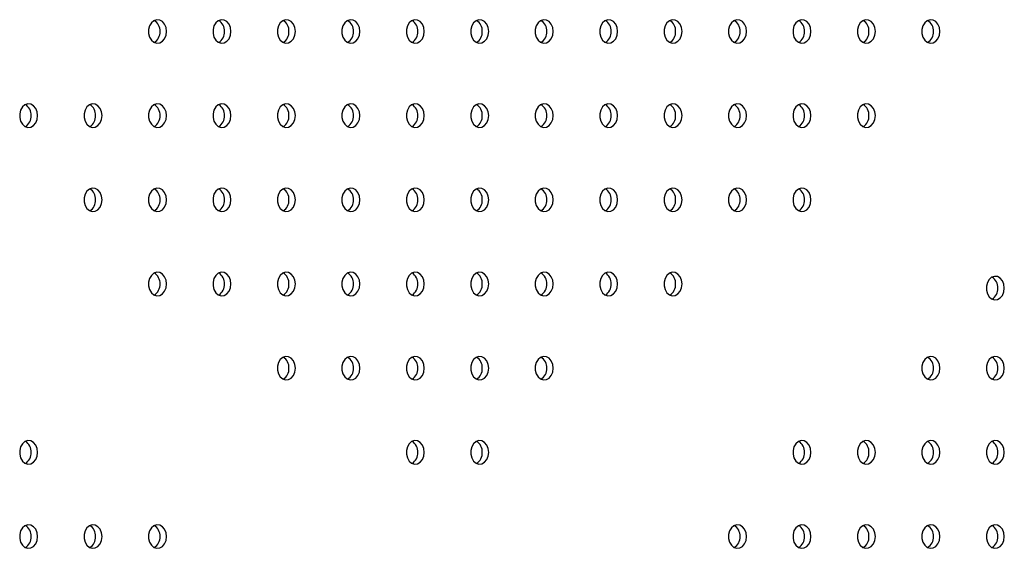
# Model space of a CAD drawing. Units: millimetres. Extents: x 14650 to 27044, y 32394 to 41082.
# Drawn here: x 24238 to 24531, y 36291 to 36448 of the extents above; entities that cross this region are included whole.
import ezdxf

# ---------------------------------------------------------------- set-up
doc = ezdxf.new("R2010")
doc.units = ezdxf.units.MM
doc.header["$LTSCALE"] = 200

msp = doc.modelspace()

# ---------------------------------------------------------------- linework, layer by layer
at = {"color": 7, "linetype": 'Continuous', "lineweight": 25, "flags": 128}
for points in [[(24281.81, 36444.11), (24281.67, 36445.24), (24281.25, 36446.26), (24280.6, 36447.04), (24279.79, 36447.5), (24278.91, 36447.6), (24278.05, 36447.31), (24277.32, 36446.68), (24276.77, 36445.77), (24276.49, 36444.68), (24276.49, 36443.53), (24276.77, 36442.44), (24277.32, 36441.53), (24278.05, 36440.9), (24278.91, 36440.62), (24279.79, 36440.72), (24280.6, 36441.18), (24281.25, 36441.96), (24281.67, 36442.97), (24281.81, 36444.11)], [(24300.96, 36444.11), (24300.82, 36445.24), (24300.4, 36446.26), (24299.75, 36447.04), (24298.94, 36447.5), (24298.06, 36447.6), (24297.21, 36447.31), (24296.47, 36446.68), (24295.92, 36445.77), (24295.64, 36444.68), (24295.64, 36443.53), (24295.92, 36442.44), (24296.47, 36441.53), (24297.21, 36440.9), (24298.06, 36440.62), (24298.94, 36440.72), (24299.75, 36441.18), (24300.4, 36441.96), (24300.82, 36442.97), (24300.96, 36444.11)], [(24320.12, 36444.11), (24319.97, 36445.24), (24319.55, 36446.26), (24318.9, 36447.04), (24318.09, 36447.5), (24317.21, 36447.6), (24316.36, 36447.31), (24315.62, 36446.68), (24315.08, 36445.77), (24314.79, 36444.68), (24314.79, 36443.53), (24315.08, 36442.44), (24315.62, 36441.53), (24316.36, 36440.9), (24317.21, 36440.62), (24318.09, 36440.72), (24318.9, 36441.18), (24319.55, 36441.96), (24319.97, 36442.97), (24320.12, 36444.11)], [(24339.27, 36444.11), (24339.12, 36445.24), (24338.7, 36446.26), (24338.05, 36447.04), (24337.24, 36447.5), (24336.36, 36447.6), (24335.51, 36447.31), (24334.77, 36446.68), (24334.23, 36445.77), (24333.94, 36444.68), (24333.94, 36443.53), (24334.23, 36442.44), (24334.77, 36441.53), (24335.51, 36440.9), (24336.36, 36440.62), (24337.24, 36440.72), (24338.05, 36441.18), (24338.7, 36441.96), (24339.12, 36442.97), (24339.27, 36444.11)], [(24358.42, 36444.11), (24358.27, 36445.24), (24357.85, 36446.26), (24357.2, 36447.04), (24356.39, 36447.5), (24355.51, 36447.6), (24354.66, 36447.31), (24353.92, 36446.68), (24353.38, 36445.77), (24353.09, 36444.68), (24353.09, 36443.53), (24353.38, 36442.44), (24353.92, 36441.53), (24354.66, 36440.9), (24355.51, 36440.62), (24356.39, 36440.72), (24357.2, 36441.18), (24357.85, 36441.96), (24358.27, 36442.97), (24358.42, 36444.11)], [(24377.57, 36444.11), (24377.42, 36445.24), (24377, 36446.26), (24376.35, 36447.04), (24375.55, 36447.5), (24374.67, 36447.6), (24373.81, 36447.31), (24373.07, 36446.68), (24372.53, 36445.77), (24372.24, 36444.68), (24372.24, 36443.53), (24372.53, 36442.44), (24373.07, 36441.53), (24373.81, 36440.9), (24374.67, 36440.62), (24375.55, 36440.72), (24376.35, 36441.18), (24377, 36441.96), (24377.42, 36442.97), (24377.57, 36444.11)], [(24396.72, 36444.11), (24396.57, 36445.24), (24396.15, 36446.26), (24395.5, 36447.04), (24394.7, 36447.5), (24393.82, 36447.6), (24392.96, 36447.31), (24392.22, 36446.68), (24391.68, 36445.77), (24391.39, 36444.68), (24391.39, 36443.53), (24391.68, 36442.44), (24392.22, 36441.53), (24392.96, 36440.9), (24393.82, 36440.62), (24394.7, 36440.72), (24395.5, 36441.18), (24396.15, 36441.96), (24396.57, 36442.97), (24396.72, 36444.11)], [(24415.87, 36444.11), (24415.73, 36445.24), (24415.31, 36446.26), (24414.66, 36447.04), (24413.85, 36447.5), (24412.97, 36447.6), (24412.11, 36447.31), (24411.37, 36446.68), (24410.83, 36445.77), (24410.54, 36444.68), (24410.54, 36443.53), (24410.83, 36442.44), (24411.37, 36441.53), (24412.11, 36440.9), (24412.97, 36440.62), (24413.85, 36440.72), (24414.66, 36441.18), (24415.31, 36441.96), (24415.73, 36442.97), (24415.87, 36444.11)], [(24435.02, 36444.11), (24434.88, 36445.24), (24434.46, 36446.26), (24433.81, 36447.04), (24433, 36447.5), (24432.12, 36447.6), (24431.26, 36447.31), (24430.52, 36446.68), (24429.98, 36445.77), (24429.7, 36444.68), (24429.7, 36443.53), (24429.98, 36442.44), (24430.52, 36441.53), (24431.26, 36440.9), (24432.12, 36440.62), (24433, 36440.72), (24433.81, 36441.18), (24434.46, 36441.96), (24434.88, 36442.97), (24435.02, 36444.11)], [(24454.17, 36444.11), (24454.03, 36445.24), (24453.61, 36446.26), (24452.96, 36447.04), (24452.15, 36447.5), (24451.27, 36447.6), (24450.41, 36447.31), (24449.68, 36446.68), (24449.13, 36445.77), (24448.85, 36444.68), (24448.85, 36443.53), (24449.13, 36442.44), (24449.68, 36441.53), (24450.41, 36440.9), (24451.27, 36440.62), (24452.15, 36440.72), (24452.96, 36441.18), (24453.61, 36441.96), (24454.03, 36442.97), (24454.17, 36444.11)], [(24473.32, 36444.11), (24473.18, 36445.24), (24472.76, 36446.26), (24472.11, 36447.04), (24471.3, 36447.5), (24470.42, 36447.6), (24469.57, 36447.31), (24468.83, 36446.68), (24468.28, 36445.77), (24468, 36444.68), (24468, 36443.53), (24468.28, 36442.44), (24468.83, 36441.53), (24469.57, 36440.9), (24470.42, 36440.62), (24471.3, 36440.72), (24472.11, 36441.18), (24472.76, 36441.96), (24473.18, 36442.97), (24473.32, 36444.11)], [(24492.48, 36444.11), (24492.33, 36445.24), (24491.91, 36446.26), (24491.26, 36447.04), (24490.45, 36447.5), (24489.57, 36447.6), (24488.72, 36447.31), (24487.98, 36446.68), (24487.44, 36445.77), (24487.15, 36444.68), (24487.15, 36443.53), (24487.44, 36442.44), (24487.98, 36441.53), (24488.72, 36440.9), (24489.57, 36440.62), (24490.45, 36440.72), (24491.26, 36441.18), (24491.91, 36441.96), (24492.33, 36442.97), (24492.48, 36444.11)], [(24511.63, 36444.11), (24511.48, 36445.24), (24511.06, 36446.26), (24510.41, 36447.04), (24509.6, 36447.5), (24508.72, 36447.6), (24507.87, 36447.31), (24507.13, 36446.68), (24506.59, 36445.77), (24506.3, 36444.68), (24506.3, 36443.53), (24506.59, 36442.44), (24507.13, 36441.53), (24507.87, 36440.9), (24508.72, 36440.62), (24509.6, 36440.72), (24510.41, 36441.18), (24511.06, 36441.96), (24511.48, 36442.97), (24511.63, 36444.11)], [(24243.51, 36419.11), (24243.37, 36420.24), (24242.95, 36421.26), (24242.3, 36422.04), (24241.49, 36422.5), (24240.61, 36422.6), (24239.75, 36422.31), (24239.01, 36421.68), (24238.47, 36420.77), (24238.18, 36419.68), (24238.18, 36418.53), (24238.47, 36417.44), (24239.01, 36416.53), (24239.75, 36415.9), (24240.61, 36415.62), (24241.49, 36415.72), (24242.3, 36416.18), (24242.95, 36416.96), (24243.37, 36417.97), (24243.51, 36419.11)], [(24262.66, 36419.11), (24262.52, 36420.24), (24262.1, 36421.26), (24261.45, 36422.04), (24260.64, 36422.5), (24259.76, 36422.6), (24258.9, 36422.31), (24258.16, 36421.68), (24257.62, 36420.77), (24257.34, 36419.68), (24257.34, 36418.53), (24257.62, 36417.44), (24258.16, 36416.53), (24258.9, 36415.9), (24259.76, 36415.62), (24260.64, 36415.72), (24261.45, 36416.18), (24262.1, 36416.96), (24262.52, 36417.97), (24262.66, 36419.11)], [(24281.81, 36419.11), (24281.67, 36420.24), (24281.25, 36421.26), (24280.6, 36422.04), (24279.79, 36422.5), (24278.91, 36422.6), (24278.05, 36422.31), (24277.32, 36421.68), (24276.77, 36420.77), (24276.49, 36419.68), (24276.49, 36418.53), (24276.77, 36417.44), (24277.32, 36416.53), (24278.05, 36415.9), (24278.91, 36415.62), (24279.79, 36415.72), (24280.6, 36416.18), (24281.25, 36416.96), (24281.67, 36417.97), (24281.81, 36419.11)], [(24300.96, 36419.11), (24300.82, 36420.24), (24300.4, 36421.26), (24299.75, 36422.04), (24298.94, 36422.5), (24298.06, 36422.6), (24297.21, 36422.31), (24296.47, 36421.68), (24295.92, 36420.77), (24295.64, 36419.68), (24295.64, 36418.53), (24295.92, 36417.44), (24296.47, 36416.53), (24297.21, 36415.9), (24298.06, 36415.62), (24298.94, 36415.72), (24299.75, 36416.18), (24300.4, 36416.96), (24300.82, 36417.97), (24300.96, 36419.11)], [(24320.12, 36419.11), (24319.97, 36420.24), (24319.55, 36421.26), (24318.9, 36422.04), (24318.09, 36422.5), (24317.21, 36422.6), (24316.36, 36422.31), (24315.62, 36421.68), (24315.08, 36420.77), (24314.79, 36419.68), (24314.79, 36418.53), (24315.08, 36417.44), (24315.62, 36416.53), (24316.36, 36415.9), (24317.21, 36415.62), (24318.09, 36415.72), (24318.9, 36416.18), (24319.55, 36416.96), (24319.97, 36417.97), (24320.12, 36419.11)], [(24339.27, 36419.11), (24339.12, 36420.24), (24338.7, 36421.26), (24338.05, 36422.04), (24337.24, 36422.5), (24336.36, 36422.6), (24335.51, 36422.31), (24334.77, 36421.68), (24334.23, 36420.77), (24333.94, 36419.68), (24333.94, 36418.53), (24334.23, 36417.44), (24334.77, 36416.53), (24335.51, 36415.9), (24336.36, 36415.62), (24337.24, 36415.72), (24338.05, 36416.18), (24338.7, 36416.96), (24339.12, 36417.97), (24339.27, 36419.11)], [(24358.42, 36419.11), (24358.27, 36420.24), (24357.85, 36421.26), (24357.2, 36422.04), (24356.39, 36422.5), (24355.51, 36422.6), (24354.66, 36422.31), (24353.92, 36421.68), (24353.38, 36420.77), (24353.09, 36419.68), (24353.09, 36418.53), (24353.38, 36417.44), (24353.92, 36416.53), (24354.66, 36415.9), (24355.51, 36415.62), (24356.39, 36415.72), (24357.2, 36416.18), (24357.85, 36416.96), (24358.27, 36417.97), (24358.42, 36419.11)], [(24377.57, 36419.11), (24377.42, 36420.24), (24377, 36421.26), (24376.35, 36422.04), (24375.55, 36422.5), (24374.67, 36422.6), (24373.81, 36422.31), (24373.07, 36421.68), (24372.53, 36420.77), (24372.24, 36419.68), (24372.24, 36418.53), (24372.53, 36417.44), (24373.07, 36416.53), (24373.81, 36415.9), (24374.67, 36415.62), (24375.55, 36415.72), (24376.35, 36416.18), (24377, 36416.96), (24377.42, 36417.97), (24377.57, 36419.11)], [(24396.72, 36419.11), (24396.57, 36420.24), (24396.15, 36421.26), (24395.5, 36422.04), (24394.7, 36422.5), (24393.82, 36422.6), (24392.96, 36422.31), (24392.22, 36421.68), (24391.68, 36420.77), (24391.39, 36419.68), (24391.39, 36418.53), (24391.68, 36417.44), (24392.22, 36416.53), (24392.96, 36415.9), (24393.82, 36415.62), (24394.7, 36415.72), (24395.5, 36416.18), (24396.15, 36416.96), (24396.57, 36417.97), (24396.72, 36419.11)], [(24415.87, 36419.11), (24415.73, 36420.24), (24415.31, 36421.26), (24414.66, 36422.04), (24413.85, 36422.5), (24412.97, 36422.6), (24412.11, 36422.31), (24411.37, 36421.68), (24410.83, 36420.77), (24410.54, 36419.68), (24410.54, 36418.53), (24410.83, 36417.44), (24411.37, 36416.53), (24412.11, 36415.9), (24412.97, 36415.62), (24413.85, 36415.72), (24414.66, 36416.18), (24415.31, 36416.96), (24415.73, 36417.97), (24415.87, 36419.11)], [(24435.02, 36419.11), (24434.88, 36420.24), (24434.46, 36421.26), (24433.81, 36422.04), (24433, 36422.5), (24432.12, 36422.6), (24431.26, 36422.31), (24430.52, 36421.68), (24429.98, 36420.77), (24429.7, 36419.68), (24429.7, 36418.53), (24429.98, 36417.44), (24430.52, 36416.53), (24431.26, 36415.9), (24432.12, 36415.62), (24433, 36415.72), (24433.81, 36416.18), (24434.46, 36416.96), (24434.88, 36417.97), (24435.02, 36419.11)], [(24454.17, 36419.11), (24454.03, 36420.24), (24453.61, 36421.26), (24452.96, 36422.04), (24452.15, 36422.5), (24451.27, 36422.6), (24450.41, 36422.31), (24449.68, 36421.68), (24449.13, 36420.77), (24448.85, 36419.68), (24448.85, 36418.53), (24449.13, 36417.44), (24449.68, 36416.53), (24450.41, 36415.9), (24451.27, 36415.62), (24452.15, 36415.72), (24452.96, 36416.18), (24453.61, 36416.96), (24454.03, 36417.97), (24454.17, 36419.11)], [(24473.32, 36419.11), (24473.18, 36420.24), (24472.76, 36421.26), (24472.11, 36422.04), (24471.3, 36422.5), (24470.42, 36422.6), (24469.57, 36422.31), (24468.83, 36421.68), (24468.28, 36420.77), (24468, 36419.68), (24468, 36418.53), (24468.28, 36417.44), (24468.83, 36416.53), (24469.57, 36415.9), (24470.42, 36415.62), (24471.3, 36415.72), (24472.11, 36416.18), (24472.76, 36416.96), (24473.18, 36417.97), (24473.32, 36419.11)], [(24492.48, 36419.11), (24492.33, 36420.24), (24491.91, 36421.26), (24491.26, 36422.04), (24490.45, 36422.5), (24489.57, 36422.6), (24488.72, 36422.31), (24487.98, 36421.68), (24487.44, 36420.77), (24487.15, 36419.68), (24487.15, 36418.53), (24487.44, 36417.44), (24487.98, 36416.53), (24488.72, 36415.9), (24489.57, 36415.62), (24490.45, 36415.72), (24491.26, 36416.18), (24491.91, 36416.96), (24492.33, 36417.97), (24492.48, 36419.11)], [(24262.66, 36394.11), (24262.52, 36395.24), (24262.1, 36396.26), (24261.45, 36397.04), (24260.64, 36397.5), (24259.76, 36397.6), (24258.9, 36397.31), (24258.16, 36396.68), (24257.62, 36395.77), (24257.34, 36394.68), (24257.34, 36393.53), (24257.62, 36392.44), (24258.16, 36391.53), (24258.9, 36390.9), (24259.76, 36390.62), (24260.64, 36390.72), (24261.45, 36391.18), (24262.1, 36391.96), (24262.52, 36392.97), (24262.66, 36394.11)], [(24281.81, 36394.11), (24281.67, 36395.24), (24281.25, 36396.26), (24280.6, 36397.04), (24279.79, 36397.5), (24278.91, 36397.6), (24278.05, 36397.31), (24277.32, 36396.68), (24276.77, 36395.77), (24276.49, 36394.68), (24276.49, 36393.53), (24276.77, 36392.44), (24277.32, 36391.53), (24278.05, 36390.9), (24278.91, 36390.62), (24279.79, 36390.72), (24280.6, 36391.18), (24281.25, 36391.96), (24281.67, 36392.97), (24281.81, 36394.11)], [(24300.96, 36394.11), (24300.82, 36395.24), (24300.4, 36396.26), (24299.75, 36397.04), (24298.94, 36397.5), (24298.06, 36397.6), (24297.21, 36397.31), (24296.47, 36396.68), (24295.92, 36395.77), (24295.64, 36394.68), (24295.64, 36393.53), (24295.92, 36392.44), (24296.47, 36391.53), (24297.21, 36390.9), (24298.06, 36390.62), (24298.94, 36390.72), (24299.75, 36391.18), (24300.4, 36391.96), (24300.82, 36392.97), (24300.96, 36394.11)], [(24320.12, 36394.11), (24319.97, 36395.24), (24319.55, 36396.26), (24318.9, 36397.04), (24318.09, 36397.5), (24317.21, 36397.6), (24316.36, 36397.31), (24315.62, 36396.68), (24315.08, 36395.77), (24314.79, 36394.68), (24314.79, 36393.53), (24315.08, 36392.44), (24315.62, 36391.53), (24316.36, 36390.9), (24317.21, 36390.62), (24318.09, 36390.72), (24318.9, 36391.18), (24319.55, 36391.96), (24319.97, 36392.97), (24320.12, 36394.11)], [(24339.27, 36394.11), (24339.12, 36395.24), (24338.7, 36396.26), (24338.05, 36397.04), (24337.24, 36397.5), (24336.36, 36397.6), (24335.51, 36397.31), (24334.77, 36396.68), (24334.23, 36395.77), (24333.94, 36394.68), (24333.94, 36393.53), (24334.23, 36392.44), (24334.77, 36391.53), (24335.51, 36390.9), (24336.36, 36390.62), (24337.24, 36390.72), (24338.05, 36391.18), (24338.7, 36391.96), (24339.12, 36392.97), (24339.27, 36394.11)], [(24358.42, 36394.11), (24358.27, 36395.24), (24357.85, 36396.26), (24357.2, 36397.04), (24356.39, 36397.5), (24355.51, 36397.6), (24354.66, 36397.31), (24353.92, 36396.68), (24353.38, 36395.77), (24353.09, 36394.68), (24353.09, 36393.53), (24353.38, 36392.44), (24353.92, 36391.53), (24354.66, 36390.9), (24355.51, 36390.62), (24356.39, 36390.72), (24357.2, 36391.18), (24357.85, 36391.96), (24358.27, 36392.97), (24358.42, 36394.11)], [(24377.57, 36394.11), (24377.42, 36395.24), (24377, 36396.26), (24376.35, 36397.04), (24375.55, 36397.5), (24374.67, 36397.6), (24373.81, 36397.31), (24373.07, 36396.68), (24372.53, 36395.77), (24372.24, 36394.68), (24372.24, 36393.53), (24372.53, 36392.44), (24373.07, 36391.53), (24373.81, 36390.9), (24374.67, 36390.62), (24375.55, 36390.72), (24376.35, 36391.18), (24377, 36391.96), (24377.42, 36392.97), (24377.57, 36394.11)], [(24396.72, 36394.11), (24396.57, 36395.24), (24396.15, 36396.26), (24395.5, 36397.04), (24394.7, 36397.5), (24393.82, 36397.6), (24392.96, 36397.31), (24392.22, 36396.68), (24391.68, 36395.77), (24391.39, 36394.68), (24391.39, 36393.53), (24391.68, 36392.44), (24392.22, 36391.53), (24392.96, 36390.9), (24393.82, 36390.62), (24394.7, 36390.72), (24395.5, 36391.18), (24396.15, 36391.96), (24396.57, 36392.97), (24396.72, 36394.11)], [(24415.87, 36394.11), (24415.73, 36395.24), (24415.31, 36396.26), (24414.66, 36397.04), (24413.85, 36397.5), (24412.97, 36397.6), (24412.11, 36397.31), (24411.37, 36396.68), (24410.83, 36395.77), (24410.54, 36394.68), (24410.54, 36393.53), (24410.83, 36392.44), (24411.37, 36391.53), (24412.11, 36390.9), (24412.97, 36390.62), (24413.85, 36390.72), (24414.66, 36391.18), (24415.31, 36391.96), (24415.73, 36392.97), (24415.87, 36394.11)], [(24435.02, 36394.11), (24434.88, 36395.24), (24434.46, 36396.26), (24433.81, 36397.04), (24433, 36397.5), (24432.12, 36397.6), (24431.26, 36397.31), (24430.52, 36396.68), (24429.98, 36395.77), (24429.7, 36394.68), (24429.7, 36393.53), (24429.98, 36392.44), (24430.52, 36391.53), (24431.26, 36390.9), (24432.12, 36390.62), (24433, 36390.72), (24433.81, 36391.18), (24434.46, 36391.96), (24434.88, 36392.97), (24435.02, 36394.11)], [(24454.17, 36394.11), (24454.03, 36395.24), (24453.61, 36396.26), (24452.96, 36397.04), (24452.15, 36397.5), (24451.27, 36397.6), (24450.41, 36397.31), (24449.68, 36396.68), (24449.13, 36395.77), (24448.85, 36394.68), (24448.85, 36393.53), (24449.13, 36392.44), (24449.68, 36391.53), (24450.41, 36390.9), (24451.27, 36390.62), (24452.15, 36390.72), (24452.96, 36391.18), (24453.61, 36391.96), (24454.03, 36392.97), (24454.17, 36394.11)], [(24473.32, 36394.11), (24473.18, 36395.24), (24472.76, 36396.26), (24472.11, 36397.04), (24471.3, 36397.5), (24470.42, 36397.6), (24469.57, 36397.31), (24468.83, 36396.68), (24468.28, 36395.77), (24468, 36394.68), (24468, 36393.53), (24468.28, 36392.44), (24468.83, 36391.53), (24469.57, 36390.9), (24470.42, 36390.62), (24471.3, 36390.72), (24472.11, 36391.18), (24472.76, 36391.96), (24473.18, 36392.97), (24473.32, 36394.11)], [(24281.81, 36369.11), (24281.67, 36370.24), (24281.25, 36371.26), (24280.6, 36372.04), (24279.79, 36372.5), (24278.91, 36372.6), (24278.05, 36372.31), (24277.32, 36371.68), (24276.77, 36370.77), (24276.49, 36369.68), (24276.49, 36368.53), (24276.77, 36367.44), (24277.32, 36366.53), (24278.05, 36365.9), (24278.91, 36365.62), (24279.79, 36365.72), (24280.6, 36366.18), (24281.25, 36366.96), (24281.67, 36367.97), (24281.81, 36369.11)], [(24300.96, 36369.11), (24300.82, 36370.24), (24300.4, 36371.26), (24299.75, 36372.04), (24298.94, 36372.5), (24298.06, 36372.6), (24297.21, 36372.31), (24296.47, 36371.68), (24295.92, 36370.77), (24295.64, 36369.68), (24295.64, 36368.53), (24295.92, 36367.44), (24296.47, 36366.53), (24297.21, 36365.9), (24298.06, 36365.62), (24298.94, 36365.72), (24299.75, 36366.18), (24300.4, 36366.96), (24300.82, 36367.97), (24300.96, 36369.11)], [(24320.12, 36369.11), (24319.97, 36370.24), (24319.55, 36371.26), (24318.9, 36372.04), (24318.09, 36372.5), (24317.21, 36372.6), (24316.36, 36372.31), (24315.62, 36371.68), (24315.08, 36370.77), (24314.79, 36369.68), (24314.79, 36368.53), (24315.08, 36367.44), (24315.62, 36366.53), (24316.36, 36365.9), (24317.21, 36365.62), (24318.09, 36365.72), (24318.9, 36366.18), (24319.55, 36366.96), (24319.97, 36367.97), (24320.12, 36369.11)], [(24339.27, 36369.11), (24339.12, 36370.24), (24338.7, 36371.26), (24338.05, 36372.04), (24337.24, 36372.5), (24336.36, 36372.6), (24335.51, 36372.31), (24334.77, 36371.68), (24334.23, 36370.77), (24333.94, 36369.68), (24333.94, 36368.53), (24334.23, 36367.44), (24334.77, 36366.53), (24335.51, 36365.9), (24336.36, 36365.62), (24337.24, 36365.72), (24338.05, 36366.18), (24338.7, 36366.96), (24339.12, 36367.97), (24339.27, 36369.11)], [(24358.42, 36369.11), (24358.27, 36370.24), (24357.85, 36371.26), (24357.2, 36372.04), (24356.39, 36372.5), (24355.51, 36372.6), (24354.66, 36372.31), (24353.92, 36371.68), (24353.38, 36370.77), (24353.09, 36369.68), (24353.09, 36368.53), (24353.38, 36367.44), (24353.92, 36366.53), (24354.66, 36365.9), (24355.51, 36365.62), (24356.39, 36365.72), (24357.2, 36366.18), (24357.85, 36366.96), (24358.27, 36367.97), (24358.42, 36369.11)], [(24377.57, 36369.11), (24377.42, 36370.24), (24377, 36371.26), (24376.35, 36372.04), (24375.55, 36372.5), (24374.67, 36372.6), (24373.81, 36372.31), (24373.07, 36371.68), (24372.53, 36370.77), (24372.24, 36369.68), (24372.24, 36368.53), (24372.53, 36367.44), (24373.07, 36366.53), (24373.81, 36365.9), (24374.67, 36365.62), (24375.55, 36365.72), (24376.35, 36366.18), (24377, 36366.96), (24377.42, 36367.97), (24377.57, 36369.11)], [(24396.72, 36369.11), (24396.57, 36370.24), (24396.15, 36371.26), (24395.5, 36372.04), (24394.7, 36372.5), (24393.82, 36372.6), (24392.96, 36372.31), (24392.22, 36371.68), (24391.68, 36370.77), (24391.39, 36369.68), (24391.39, 36368.53), (24391.68, 36367.44), (24392.22, 36366.53), (24392.96, 36365.9), (24393.82, 36365.62), (24394.7, 36365.72), (24395.5, 36366.18), (24396.15, 36366.96), (24396.57, 36367.97), (24396.72, 36369.11)], [(24415.87, 36369.11), (24415.73, 36370.24), (24415.31, 36371.26), (24414.66, 36372.04), (24413.85, 36372.5), (24412.97, 36372.6), (24412.11, 36372.31), (24411.37, 36371.68), (24410.83, 36370.77), (24410.54, 36369.68), (24410.54, 36368.53), (24410.83, 36367.44), (24411.37, 36366.53), (24412.11, 36365.9), (24412.97, 36365.62), (24413.85, 36365.72), (24414.66, 36366.18), (24415.31, 36366.96), (24415.73, 36367.97), (24415.87, 36369.11)], [(24435.02, 36369.11), (24434.88, 36370.24), (24434.46, 36371.26), (24433.81, 36372.04), (24433, 36372.5), (24432.12, 36372.6), (24431.26, 36372.31), (24430.52, 36371.68), (24429.98, 36370.77), (24429.7, 36369.68), (24429.7, 36368.53), (24429.98, 36367.44), (24430.52, 36366.53), (24431.26, 36365.9), (24432.12, 36365.62), (24433, 36365.72), (24433.81, 36366.18), (24434.46, 36366.96), (24434.88, 36367.97), (24435.02, 36369.11)], [(24530.78, 36367.89), (24530.63, 36369.03), (24530.21, 36370.04), (24529.56, 36370.82), (24528.75, 36371.29), (24527.87, 36371.38), (24527.02, 36371.1), (24526.28, 36370.47), (24525.74, 36369.56), (24525.45, 36368.47), (24525.45, 36367.32), (24525.74, 36366.23), (24526.28, 36365.32), (24527.02, 36364.69), (24527.87, 36364.41), (24528.75, 36364.5), (24529.56, 36364.96), (24530.21, 36365.74), (24530.63, 36366.76), (24530.78, 36367.89)], [(24320.12, 36344.11), (24319.97, 36345.24), (24319.55, 36346.26), (24318.9, 36347.04), (24318.09, 36347.5), (24317.21, 36347.6), (24316.36, 36347.31), (24315.62, 36346.68), (24315.08, 36345.77), (24314.79, 36344.68), (24314.79, 36343.53), (24315.08, 36342.44), (24315.62, 36341.53), (24316.36, 36340.9), (24317.21, 36340.62), (24318.09, 36340.72), (24318.9, 36341.18), (24319.55, 36341.96), (24319.97, 36342.97), (24320.12, 36344.11)], [(24339.27, 36344.11), (24339.12, 36345.24), (24338.7, 36346.26), (24338.05, 36347.04), (24337.24, 36347.5), (24336.36, 36347.6), (24335.51, 36347.31), (24334.77, 36346.68), (24334.23, 36345.77), (24333.94, 36344.68), (24333.94, 36343.53), (24334.23, 36342.44), (24334.77, 36341.53), (24335.51, 36340.9), (24336.36, 36340.62), (24337.24, 36340.72), (24338.05, 36341.18), (24338.7, 36341.96), (24339.12, 36342.97), (24339.27, 36344.11)], [(24358.42, 36344.11), (24358.27, 36345.24), (24357.85, 36346.26), (24357.2, 36347.04), (24356.39, 36347.5), (24355.51, 36347.6), (24354.66, 36347.31), (24353.92, 36346.68), (24353.38, 36345.77), (24353.09, 36344.68), (24353.09, 36343.53), (24353.38, 36342.44), (24353.92, 36341.53), (24354.66, 36340.9), (24355.51, 36340.62), (24356.39, 36340.72), (24357.2, 36341.18), (24357.85, 36341.96), (24358.27, 36342.97), (24358.42, 36344.11)], [(24377.57, 36344.11), (24377.42, 36345.24), (24377, 36346.26), (24376.35, 36347.04), (24375.55, 36347.5), (24374.67, 36347.6), (24373.81, 36347.31), (24373.07, 36346.68), (24372.53, 36345.77), (24372.24, 36344.68), (24372.24, 36343.53), (24372.53, 36342.44), (24373.07, 36341.53), (24373.81, 36340.9), (24374.67, 36340.62), (24375.55, 36340.72), (24376.35, 36341.18), (24377, 36341.96), (24377.42, 36342.97), (24377.57, 36344.11)], [(24396.72, 36344.11), (24396.57, 36345.24), (24396.15, 36346.26), (24395.5, 36347.04), (24394.7, 36347.5), (24393.82, 36347.6), (24392.96, 36347.31), (24392.22, 36346.68), (24391.68, 36345.77), (24391.39, 36344.68), (24391.39, 36343.53), (24391.68, 36342.44), (24392.22, 36341.53), (24392.96, 36340.9), (24393.82, 36340.62), (24394.7, 36340.72), (24395.5, 36341.18), (24396.15, 36341.96), (24396.57, 36342.97), (24396.72, 36344.11)], [(24511.63, 36344.11), (24511.48, 36345.24), (24511.06, 36346.26), (24510.41, 36347.04), (24509.6, 36347.5), (24508.72, 36347.6), (24507.87, 36347.31), (24507.13, 36346.68), (24506.59, 36345.77), (24506.3, 36344.68), (24506.3, 36343.53), (24506.59, 36342.44), (24507.13, 36341.53), (24507.87, 36340.9), (24508.72, 36340.62), (24509.6, 36340.72), (24510.41, 36341.18), (24511.06, 36341.96), (24511.48, 36342.97), (24511.63, 36344.11)], [(24530.78, 36344.11), (24530.63, 36345.24), (24530.21, 36346.26), (24529.56, 36347.04), (24528.75, 36347.5), (24527.87, 36347.6), (24527.02, 36347.31), (24526.28, 36346.68), (24525.74, 36345.77), (24525.45, 36344.68), (24525.45, 36343.53), (24525.74, 36342.44), (24526.28, 36341.53), (24527.02, 36340.9), (24527.87, 36340.62), (24528.75, 36340.72), (24529.56, 36341.18), (24530.21, 36341.96), (24530.63, 36342.97), (24530.78, 36344.11)], [(24243.51, 36319.11), (24243.37, 36320.24), (24242.95, 36321.26), (24242.3, 36322.04), (24241.49, 36322.5), (24240.61, 36322.6), (24239.75, 36322.31), (24239.01, 36321.68), (24238.47, 36320.77), (24238.18, 36319.68), (24238.18, 36318.53), (24238.47, 36317.44), (24239.01, 36316.53), (24239.75, 36315.9), (24240.61, 36315.62), (24241.49, 36315.72), (24242.3, 36316.18), (24242.95, 36316.96), (24243.37, 36317.97), (24243.51, 36319.11)], [(24358.42, 36319.11), (24358.27, 36320.24), (24357.85, 36321.26), (24357.2, 36322.04), (24356.39, 36322.5), (24355.51, 36322.6), (24354.66, 36322.31), (24353.92, 36321.68), (24353.38, 36320.77), (24353.09, 36319.68), (24353.09, 36318.53), (24353.38, 36317.44), (24353.92, 36316.53), (24354.66, 36315.9), (24355.51, 36315.62), (24356.39, 36315.72), (24357.2, 36316.18), (24357.85, 36316.96), (24358.27, 36317.97), (24358.42, 36319.11)], [(24377.57, 36319.11), (24377.42, 36320.24), (24377, 36321.26), (24376.35, 36322.04), (24375.55, 36322.5), (24374.67, 36322.6), (24373.81, 36322.31), (24373.07, 36321.68), (24372.53, 36320.77), (24372.24, 36319.68), (24372.24, 36318.53), (24372.53, 36317.44), (24373.07, 36316.53), (24373.81, 36315.9), (24374.67, 36315.62), (24375.55, 36315.72), (24376.35, 36316.18), (24377, 36316.96), (24377.42, 36317.97), (24377.57, 36319.11)], [(24473.32, 36319.11), (24473.18, 36320.24), (24472.76, 36321.26), (24472.11, 36322.04), (24471.3, 36322.5), (24470.42, 36322.6), (24469.57, 36322.31), (24468.83, 36321.68), (24468.28, 36320.77), (24468, 36319.68), (24468, 36318.53), (24468.28, 36317.44), (24468.83, 36316.53), (24469.57, 36315.9), (24470.42, 36315.62), (24471.3, 36315.72), (24472.11, 36316.18), (24472.76, 36316.96), (24473.18, 36317.97), (24473.32, 36319.11)], [(24492.48, 36319.11), (24492.33, 36320.24), (24491.91, 36321.26), (24491.26, 36322.04), (24490.45, 36322.5), (24489.57, 36322.6), (24488.72, 36322.31), (24487.98, 36321.68), (24487.44, 36320.77), (24487.15, 36319.68), (24487.15, 36318.53), (24487.44, 36317.44), (24487.98, 36316.53), (24488.72, 36315.9), (24489.57, 36315.62), (24490.45, 36315.72), (24491.26, 36316.18), (24491.91, 36316.96), (24492.33, 36317.97), (24492.48, 36319.11)], [(24511.63, 36319.11), (24511.48, 36320.24), (24511.06, 36321.26), (24510.41, 36322.04), (24509.6, 36322.5), (24508.72, 36322.6), (24507.87, 36322.31), (24507.13, 36321.68), (24506.59, 36320.77), (24506.3, 36319.68), (24506.3, 36318.53), (24506.59, 36317.44), (24507.13, 36316.53), (24507.87, 36315.9), (24508.72, 36315.62), (24509.6, 36315.72), (24510.41, 36316.18), (24511.06, 36316.96), (24511.48, 36317.97), (24511.63, 36319.11)], [(24530.78, 36319.11), (24530.63, 36320.24), (24530.21, 36321.26), (24529.56, 36322.04), (24528.75, 36322.5), (24527.87, 36322.6), (24527.02, 36322.31), (24526.28, 36321.68), (24525.74, 36320.77), (24525.45, 36319.68), (24525.45, 36318.53), (24525.74, 36317.44), (24526.28, 36316.53), (24527.02, 36315.9), (24527.87, 36315.62), (24528.75, 36315.72), (24529.56, 36316.18), (24530.21, 36316.96), (24530.63, 36317.97), (24530.78, 36319.11)], [(24243.51, 36294.11), (24243.37, 36295.24), (24242.95, 36296.26), (24242.3, 36297.04), (24241.49, 36297.5), (24240.61, 36297.6), (24239.75, 36297.31), (24239.01, 36296.68), (24238.47, 36295.77), (24238.18, 36294.68), (24238.18, 36293.53), (24238.47, 36292.44), (24239.01, 36291.53), (24239.75, 36290.9), (24240.61, 36290.62), (24241.49, 36290.72), (24242.3, 36291.18), (24242.95, 36291.96), (24243.37, 36292.97), (24243.51, 36294.11)], [(24262.66, 36294.11), (24262.52, 36295.24), (24262.1, 36296.26), (24261.45, 36297.04), (24260.64, 36297.5), (24259.76, 36297.6), (24258.9, 36297.31), (24258.16, 36296.68), (24257.62, 36295.77), (24257.34, 36294.68), (24257.34, 36293.53), (24257.62, 36292.44), (24258.16, 36291.53), (24258.9, 36290.9), (24259.76, 36290.62), (24260.64, 36290.72), (24261.45, 36291.18), (24262.1, 36291.96), (24262.52, 36292.97), (24262.66, 36294.11)], [(24281.81, 36294.11), (24281.67, 36295.24), (24281.25, 36296.26), (24280.6, 36297.04), (24279.79, 36297.5), (24278.91, 36297.6), (24278.05, 36297.31), (24277.32, 36296.68), (24276.77, 36295.77), (24276.49, 36294.68), (24276.49, 36293.53), (24276.77, 36292.44), (24277.32, 36291.53), (24278.05, 36290.9), (24278.91, 36290.62), (24279.79, 36290.72), (24280.6, 36291.18), (24281.25, 36291.96), (24281.67, 36292.97), (24281.81, 36294.11)], [(24454.17, 36294.11), (24454.03, 36295.24), (24453.61, 36296.26), (24452.96, 36297.04), (24452.15, 36297.5), (24451.27, 36297.6), (24450.41, 36297.31), (24449.68, 36296.68), (24449.13, 36295.77), (24448.85, 36294.68), (24448.85, 36293.53), (24449.13, 36292.44), (24449.68, 36291.53), (24450.41, 36290.9), (24451.27, 36290.62), (24452.15, 36290.72), (24452.96, 36291.18), (24453.61, 36291.96), (24454.03, 36292.97), (24454.17, 36294.11)], [(24473.32, 36294.11), (24473.18, 36295.24), (24472.76, 36296.26), (24472.11, 36297.04), (24471.3, 36297.5), (24470.42, 36297.6), (24469.57, 36297.31), (24468.83, 36296.68), (24468.28, 36295.77), (24468, 36294.68), (24468, 36293.53), (24468.28, 36292.44), (24468.83, 36291.53), (24469.57, 36290.9), (24470.42, 36290.62), (24471.3, 36290.72), (24472.11, 36291.18), (24472.76, 36291.96), (24473.18, 36292.97), (24473.32, 36294.11)], [(24492.48, 36294.11), (24492.33, 36295.24), (24491.91, 36296.26), (24491.26, 36297.04), (24490.45, 36297.5), (24489.57, 36297.6), (24488.72, 36297.31), (24487.98, 36296.68), (24487.44, 36295.77), (24487.15, 36294.68), (24487.15, 36293.53), (24487.44, 36292.44), (24487.98, 36291.53), (24488.72, 36290.9), (24489.57, 36290.62), (24490.45, 36290.72), (24491.26, 36291.18), (24491.91, 36291.96), (24492.33, 36292.97), (24492.48, 36294.11)], [(24511.63, 36294.11), (24511.48, 36295.24), (24511.06, 36296.26), (24510.41, 36297.04), (24509.6, 36297.5), (24508.72, 36297.6), (24507.87, 36297.31), (24507.13, 36296.68), (24506.59, 36295.77), (24506.3, 36294.68), (24506.3, 36293.53), (24506.59, 36292.44), (24507.13, 36291.53), (24507.87, 36290.9), (24508.72, 36290.62), (24509.6, 36290.72), (24510.41, 36291.18), (24511.06, 36291.96), (24511.48, 36292.97), (24511.63, 36294.11)], [(24530.78, 36294.11), (24530.63, 36295.24), (24530.21, 36296.26), (24529.56, 36297.04), (24528.75, 36297.5), (24527.87, 36297.6), (24527.02, 36297.31), (24526.28, 36296.68), (24525.74, 36295.77), (24525.45, 36294.68), (24525.45, 36293.53), (24525.74, 36292.44), (24526.28, 36291.53), (24527.02, 36290.9), (24527.87, 36290.62), (24528.75, 36290.72), (24529.56, 36291.18), (24530.21, 36291.96), (24530.63, 36292.97), (24530.78, 36294.11)]]:
    msp.add_lwpolyline(points, dxfattribs=at)
at = {"color": 7, "linetype": 'Continuous', "lineweight": 25}
for centre, start, end in [((24276.33, 36444.33), 356.4891, 58.9758), ((24295.49, 36444.33), 356.4891, 58.9758), ((24314.64, 36444.33), 356.4891, 58.9758), ((24333.79, 36444.33), 356.4891, 58.9758), ((24352.94, 36444.33), 356.4891, 58.9758), ((24372.09, 36444.33), 356.4891, 58.9758), ((24391.24, 36444.33), 356.4891, 58.9758), ((24410.39, 36444.33), 356.4891, 58.9758), ((24429.54, 36444.33), 356.4891, 58.9758), ((24448.69, 36444.33), 356.4891, 58.9758), ((24467.85, 36444.33), 356.4891, 58.9758), ((24487, 36444.33), 356.4891, 58.9758), ((24506.15, 36444.33), 356.4891, 58.9758), ((24276.33, 36443.89), 301.0242, 3.5109), ((24295.49, 36443.89), 301.0242, 3.5109), ((24314.64, 36443.89), 301.0242, 3.5109), ((24333.79, 36443.89), 301.0242, 3.5109), ((24352.94, 36443.89), 301.0242, 3.5109), ((24372.09, 36443.89), 301.0242, 3.5109), ((24391.24, 36443.89), 301.0242, 3.5109), ((24410.39, 36443.89), 301.0242, 3.5109), ((24429.54, 36443.89), 301.0242, 3.5109), ((24448.69, 36443.89), 301.0242, 3.5109), ((24467.85, 36443.89), 301.0242, 3.5109), ((24487, 36443.89), 301.0242, 3.5109), ((24506.15, 36443.89), 301.0242, 3.5109), ((24238.03, 36419.33), 356.4891, 58.9758), ((24257.18, 36419.33), 356.4891, 58.9758), ((24276.33, 36419.33), 356.4891, 58.9758), ((24295.49, 36419.33), 356.4891, 58.9758), ((24314.64, 36419.33), 356.4891, 58.9758), ((24333.79, 36419.33), 356.4891, 58.9758), ((24352.94, 36419.33), 356.4891, 58.9758), ((24372.09, 36419.33), 356.4891, 58.9758), ((24391.24, 36419.33), 356.4891, 58.9758), ((24410.39, 36419.33), 356.4891, 58.9758), ((24429.54, 36419.33), 356.4891, 58.9758), ((24448.69, 36419.33), 356.4891, 58.9758), ((24467.85, 36419.33), 356.4891, 58.9758), ((24487, 36419.33), 356.4891, 58.9758), ((24238.03, 36418.89), 301.0242, 3.5109), ((24257.18, 36418.89), 301.0242, 3.5109), ((24276.33, 36418.89), 301.0242, 3.5109), ((24295.49, 36418.89), 301.0242, 3.5109), ((24314.64, 36418.89), 301.0242, 3.5109), ((24333.79, 36418.89), 301.0242, 3.5109), ((24352.94, 36418.89), 301.0242, 3.5109), ((24372.09, 36418.89), 301.0242, 3.5109), ((24391.24, 36418.89), 301.0242, 3.5109), ((24410.39, 36418.89), 301.0242, 3.5109), ((24429.54, 36418.89), 301.0242, 3.5109), ((24448.69, 36418.89), 301.0242, 3.5109), ((24467.85, 36418.89), 301.0242, 3.5109), ((24487, 36418.89), 301.0242, 3.5109), ((24257.18, 36394.33), 356.4891, 58.9758), ((24276.33, 36394.33), 356.4891, 58.9758), ((24295.49, 36394.33), 356.4891, 58.9758), ((24314.64, 36394.33), 356.4891, 58.9758), ((24333.79, 36394.33), 356.4891, 58.9758), ((24352.94, 36394.33), 356.4891, 58.9758), ((24372.09, 36394.33), 356.4891, 58.9758), ((24391.24, 36394.33), 356.4891, 58.9758), ((24410.39, 36394.33), 356.4891, 58.9758), ((24429.54, 36394.33), 356.4891, 58.9758), ((24448.69, 36394.33), 356.4891, 58.9758), ((24467.85, 36394.33), 356.4891, 58.9758), ((24257.18, 36393.89), 301.0242, 3.5109), ((24276.33, 36393.89), 301.0242, 3.5109), ((24295.49, 36393.89), 301.0242, 3.5109), ((24314.64, 36393.89), 301.0242, 3.5109), ((24333.79, 36393.89), 301.0242, 3.5109), ((24352.94, 36393.89), 301.0242, 3.5109), ((24372.09, 36393.89), 301.0242, 3.5109), ((24391.24, 36393.89), 301.0242, 3.5109), ((24410.39, 36393.89), 301.0242, 3.5109), ((24429.54, 36393.89), 301.0242, 3.5109), ((24448.69, 36393.89), 301.0242, 3.5109), ((24467.85, 36393.89), 301.0242, 3.5109), ((24276.33, 36369.33), 356.4891, 58.9758), ((24295.49, 36369.33), 356.4891, 58.9758), ((24314.64, 36369.33), 356.4891, 58.9758), ((24333.79, 36369.33), 356.4891, 58.9758), ((24352.94, 36369.33), 356.4891, 58.9758), ((24372.09, 36369.33), 356.4891, 58.9758), ((24391.24, 36369.33), 356.4891, 58.9758), ((24410.39, 36369.33), 356.4891, 58.9758), ((24429.54, 36369.33), 356.4891, 58.9758), ((24525.3, 36368.11), 356.4891, 58.9758), ((24276.33, 36368.89), 301.0242, 3.5109), ((24295.49, 36368.89), 301.0242, 3.5109), ((24314.64, 36368.89), 301.0242, 3.5109), ((24333.79, 36368.89), 301.0242, 3.5109), ((24352.94, 36368.89), 301.0242, 3.5109), ((24372.09, 36368.89), 301.0242, 3.5109), ((24391.24, 36368.89), 301.0242, 3.5109), ((24410.39, 36368.89), 301.0242, 3.5109), ((24429.54, 36368.89), 301.0242, 3.5109), ((24525.3, 36367.68), 301.0242, 3.5109), ((24314.64, 36344.33), 356.4891, 58.9758), ((24333.79, 36344.33), 356.4891, 58.9758), ((24352.94, 36344.33), 356.4891, 58.9758), ((24372.09, 36344.33), 356.4891, 58.9758), ((24391.24, 36344.33), 356.4891, 58.9758), ((24506.15, 36344.33), 356.4891, 58.9758), ((24525.3, 36344.33), 356.4891, 58.9758), ((24314.64, 36343.89), 301.0242, 3.5109), ((24333.79, 36343.89), 301.0242, 3.5109), ((24352.94, 36343.89), 301.0242, 3.5109), ((24372.09, 36343.89), 301.0242, 3.5109), ((24391.24, 36343.89), 301.0242, 3.5109), ((24506.15, 36343.89), 301.0242, 3.5109), ((24525.3, 36343.89), 301.0242, 3.5109), ((24238.03, 36319.33), 356.4891, 58.9758), ((24352.94, 36319.33), 356.4891, 58.9758), ((24372.09, 36319.33), 356.4891, 58.9758), ((24467.85, 36319.33), 356.4891, 58.9758), ((24487, 36319.33), 356.4891, 58.9758), ((24506.15, 36319.33), 356.4891, 58.9758), ((24525.3, 36319.33), 356.4891, 58.9758), ((24238.03, 36318.89), 301.0242, 3.5109), ((24352.94, 36318.89), 301.0242, 3.5109), ((24372.09, 36318.89), 301.0242, 3.5109), ((24467.85, 36318.89), 301.0242, 3.5109), ((24487, 36318.89), 301.0242, 3.5109), ((24506.15, 36318.89), 301.0242, 3.5109), ((24525.3, 36318.89), 301.0242, 3.5109), ((24238.03, 36294.33), 356.4891, 58.9758), ((24257.18, 36294.33), 356.4891, 58.9758), ((24276.33, 36294.33), 356.4891, 58.9758), ((24448.69, 36294.33), 356.4891, 58.9758), ((24467.85, 36294.33), 356.4891, 58.9758), ((24487, 36294.33), 356.4891, 58.9758), ((24506.15, 36294.33), 356.4891, 58.9758), ((24525.3, 36294.33), 356.4891, 58.9758), ((24238.03, 36293.89), 301.0242, 3.5109), ((24257.18, 36293.89), 301.0242, 3.5109), ((24276.33, 36293.89), 301.0242, 3.5109), ((24448.69, 36293.89), 301.0242, 3.5109), ((24467.85, 36293.89), 301.0242, 3.5109), ((24487, 36293.89), 301.0242, 3.5109), ((24506.15, 36293.89), 301.0242, 3.5109), ((24525.3, 36293.89), 301.0242, 3.5109)]:
    msp.add_arc(centre, 3.56, start, end, dxfattribs=at)

doc.saveas('drawing.dxf')
